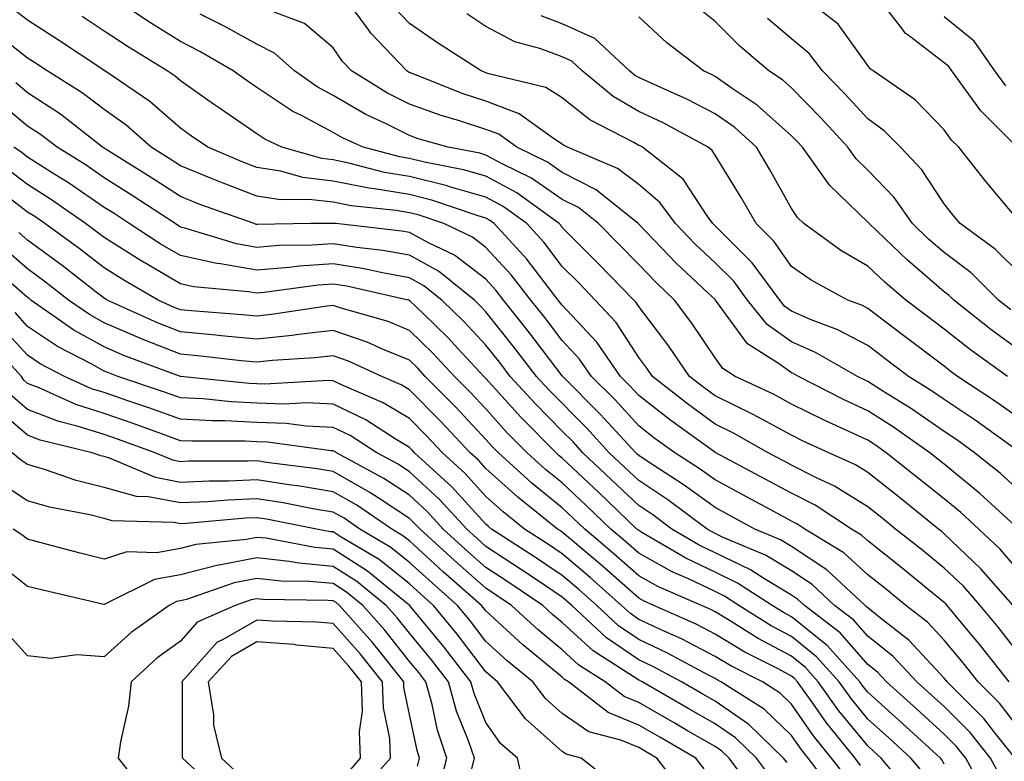
# Model space of a CAD drawing. Units: inches. Extents: x 1008083 to 1010723, y 7242458 to 7245098.
# Drawn here: x 1008447 to 1008576, y 7243472 to 7243569 of the extents above; entities that cross this region are included whole.
import ezdxf

# ---------------------------------------------------------------- set-up
doc = ezdxf.new("R2010")
doc.units = ezdxf.units.IN
doc.header["$MEASUREMENT"] = 0
doc.layers.add('Contour_10087242', color=7, linetype='Continuous', true_color=0x1d2828)

msp = doc.modelspace()

# ---------------------------------------------------------------- linework, layer by layer
at = {"layer": 'Contour_10087242'}
for points in [[(1008577.06, 7243491.92, 2975), (1008572.86, 7243496.73, 2975), (1008568.05, 7243501.31, 2975), (1008567.72, 7243501.59, 2975), (1008567.3, 7243501.92, 2975), (1008562.18, 7243506.05, 2975), (1008558.05, 7243509.33, 2975), (1008556.45, 7243510.32, 2975), (1008552.95, 7243511.92, 2975), (1008549.57, 7243513.44, 2975), (1008548.05, 7243514.21, 2975), (1008543.05, 7243516.92, 2975), (1008543.04, 7243516.93, 2975), (1008538.05, 7243519.39, 2975), (1008536.59, 7243520.46, 2975), (1008534.72, 7243521.92, 2975), (1008532.01, 7243525.88, 2975), (1008528.05, 7243531.09, 2975), (1008527.73, 7243531.6, 2975), (1008527.42, 7243531.92, 2975), (1008522.81, 7243536.68, 2975), (1008518.05, 7243541.42, 2975), (1008517.84, 7243541.71, 2975), (1008517.64, 7243541.92, 2975), (1008512.09, 7243545.96, 2975), (1008508.05, 7243548.15, 2975), (1008505.12, 7243548.99, 2975), (1008500.01, 7243549.96, 2975), (1008498.05, 7243550.45, 2975), (1008496.79, 7243550.66, 2975), (1008491.98, 7243551.92, 2975), (1008489.28, 7243553.15, 2975), (1008488.05, 7243553.87, 2975), (1008483.89, 7243556.08, 2975), (1008482.76, 7243556.63, 2975), (1008478.05, 7243559.77, 2975), (1008476.77, 7243560.64, 2975), (1008474.95, 7243561.92, 2975), (1008470.6, 7243564.47, 2975), (1008468.05, 7243565.78, 2975), (1008464.27, 7243568.14, 2975), (1008458.6, 7243571.92, 2975)], [(1008578.05, 7243506.8, 2972), (1008575.37, 7243509.24, 2972), (1008572.04, 7243511.92, 2972), (1008569.72, 7243513.59, 2972), (1008568.05, 7243514.71, 2972), (1008563.78, 7243517.65, 2972), (1008559.89, 7243520.08, 2972), (1008558.05, 7243521.26, 2972), (1008557.6, 7243521.47, 2972), (1008556.71, 7243521.92, 2972), (1008551.19, 7243525.06, 2972), (1008548.05, 7243526.43, 2972), (1008544.86, 7243528.73, 2972), (1008542.31, 7243531.92, 2972), (1008540.5, 7243534.37, 2972), (1008538.05, 7243536.81, 2972), (1008535.42, 7243539.29, 2972), (1008532.88, 7243541.92, 2972), (1008530.84, 7243544.71, 2972), (1008528.05, 7243547.04, 2972), (1008525.28, 7243549.15, 2972), (1008518.75, 7243551.92, 2972), (1008518.29, 7243552.16, 2972), (1008518.05, 7243552.35, 2972), (1008516.88, 7243553.09, 2972), (1008512.42, 7243556.3, 2972), (1008508.05, 7243557.97, 2972), (1008505.07, 7243558.94, 2972), (1008498.38, 7243561.59, 2972), (1008498.05, 7243561.71, 2972), (1008497.91, 7243561.78, 2972), (1008497.68, 7243561.92, 2972), (1008492.99, 7243566.86, 2972), (1008492.71, 7243567.26, 2972), (1008489.33, 7243571.92, 2972)], [(1008578.05, 7243542.02, 2965), (1008573.55, 7243547.42, 2965), (1008569.95, 7243551.92, 2965), (1008569, 7243552.87, 2965), (1008568.05, 7243554.23, 2965), (1008564.26, 7243558.13, 2965), (1008558.76, 7243561.92, 2965), (1008558.34, 7243562.21, 2965), (1008558.05, 7243562.62, 2965), (1008554.19, 7243568.06, 2965), (1008549.2, 7243571.92, 2965)], [(1008577.62, 7243551.92, 2964), (1008572.83, 7243556.7, 2964), (1008571.82, 7243558.15, 2964), (1008569.05, 7243561.92, 2964), (1008568.64, 7243562.51, 2964), (1008568.05, 7243562.98, 2964), (1008563.5, 7243566.47, 2964), (1008562.97, 7243566.84, 2964), (1008562.58, 7243567.39, 2964), (1008559.09, 7243571.92, 2964)], [(1008576.54, 7243481.92, 2977), (1008572.82, 7243486.69, 2977), (1008570.32, 7243489.65, 2977), (1008568.42, 7243491.92, 2977), (1008568.25, 7243492.12, 2977), (1008568.05, 7243492.31, 2977), (1008565.97, 7243494, 2977), (1008562.75, 7243496.62, 2977), (1008558.05, 7243500.38, 2977), (1008557.24, 7243501.11, 2977), (1008555.92, 7243501.92, 2977), (1008551.17, 7243505.05, 2977), (1008548.05, 7243506.64, 2977), (1008544.61, 7243508.48, 2977), (1008538.15, 7243511.92, 2977), (1008538.08, 7243511.95, 2977), (1008538.05, 7243511.97, 2977), (1008537.86, 7243512.11, 2977), (1008532.26, 7243516.13, 2977), (1008528.05, 7243519.41, 2977), (1008526.86, 7243520.73, 2977), (1008525.66, 7243521.92, 2977), (1008522.55, 7243526.42, 2977), (1008518.05, 7243531.23, 2977), (1008517.51, 7243531.92, 2977), (1008515.66, 7243534.31, 2977), (1008513.41, 7243537.28, 2977), (1008509.15, 7243541.92, 2977), (1008508.52, 7243542.39, 2977), (1008508.05, 7243542.63, 2977), (1008507.04, 7243542.93, 2977), (1008501.1, 7243544.97, 2977), (1008498.05, 7243545.72, 2977), (1008493.48, 7243546.49, 2977), (1008492.7, 7243546.57, 2977), (1008488.05, 7243547.5, 2977), (1008484.09, 7243547.96, 2977), (1008481.19, 7243548.78, 2977), (1008478.05, 7243549.27, 2977), (1008476.13, 7243550, 2977), (1008471.66, 7243551.92, 2977), (1008469.51, 7243553.38, 2977), (1008468.05, 7243554.41, 2977), (1008464.03, 7243557.9, 2977), (1008458.14, 7243561.92, 2977), (1008458.08, 7243561.95, 2977), (1008458.05, 7243561.98, 2977), (1008457.88, 7243562.09, 2977), (1008452.1, 7243565.97, 2977), (1008448.05, 7243568.56, 2977), (1008446.16, 7243570.03, 2977)], [(1008577.84, 7243501.92, 2973), (1008572.73, 7243506.6, 2973), (1008568.05, 7243510.42, 2973), (1008567.22, 7243511.09, 2973), (1008566.17, 7243511.92, 2973), (1008561.4, 7243515.27, 2973), (1008558.05, 7243517.4, 2973), (1008554.97, 7243518.84, 2973), (1008548.96, 7243521.92, 2973), (1008548.38, 7243522.25, 2973), (1008548.05, 7243522.4, 2973), (1008546.35, 7243523.62, 2973), (1008542.31, 7243526.18, 2973), (1008538.26, 7243531.71, 2973), (1008538.1, 7243531.92, 2973), (1008538.08, 7243531.95, 2973), (1008538.05, 7243531.97, 2973), (1008537.1, 7243532.87, 2973), (1008532.93, 7243536.8, 2973), (1008528.05, 7243541.86, 2973), (1008527.99, 7243541.92, 2973), (1008522.48, 7243546.35, 2973), (1008518.05, 7243548.64, 2973), (1008516.12, 7243549.99, 2973), (1008512.1, 7243551.92, 2973), (1008509.75, 7243553.62, 2973), (1008508.05, 7243554.27, 2973), (1008504.57, 7243555.4, 2973), (1008502.21, 7243556.08, 2973), (1008498.05, 7243557.58, 2973), (1008495.16, 7243559.03, 2973), (1008490.45, 7243561.92, 2973), (1008489.28, 7243563.15, 2973), (1008488.05, 7243564.94, 2973), (1008484.28, 7243568.15, 2973), (1008480.33, 7243569.64, 2973)], [(1008578.02, 7243511.92, 2971), (1008572.22, 7243516.09, 2971), (1008568.05, 7243518.88, 2971), (1008566.25, 7243520.12, 2971), (1008563.36, 7243521.92, 2971), (1008560.34, 7243524.21, 2971), (1008558.05, 7243525.95, 2971), (1008554.13, 7243528, 2971), (1008550.63, 7243529.34, 2971), (1008548.05, 7243530.46, 2971), (1008547.2, 7243531.07, 2971), (1008546.53, 7243531.92, 2971), (1008542.92, 7243536.79, 2971), (1008538.05, 7243541.65, 2971), (1008537.78, 7243541.92, 2971), (1008537.03, 7243542.94, 2971), (1008533.88, 7243547.75, 2971), (1008528.54, 7243551.92, 2971), (1008528.23, 7243552.1, 2971), (1008528.05, 7243552.17, 2971), (1008527.43, 7243552.54, 2971), (1008521.66, 7243555.53, 2971), (1008518.05, 7243558.41, 2971), (1008515.9, 7243559.77, 2971), (1008508.44, 7243561.53, 2971), (1008508.05, 7243561.69, 2971), (1008507.87, 7243561.74, 2971), (1008507.42, 7243561.92, 2971), (1008501.73, 7243565.6, 2971), (1008498.05, 7243568.12, 2971), (1008496.19, 7243570.06, 2971)], [(1008578.05, 7243516.32, 2970), (1008574.78, 7243518.65, 2970), (1008569.81, 7243521.92, 2970), (1008568.78, 7243522.65, 2970), (1008568.05, 7243523.24, 2970), (1008563.11, 7243526.98, 2970), (1008562.6, 7243527.37, 2970), (1008558.05, 7243530.83, 2970), (1008557.34, 7243531.21, 2970), (1008555.45, 7243531.92, 2970), (1008550.65, 7243534.52, 2970), (1008548.05, 7243536.33, 2970), (1008545.75, 7243539.62, 2970), (1008543.43, 7243541.92, 2970), (1008541.48, 7243545.35, 2970), (1008538.05, 7243550.9, 2970), (1008537.65, 7243551.52, 2970), (1008537.13, 7243551.92, 2970), (1008531.24, 7243555.11, 2970), (1008528.05, 7243556.62, 2970), (1008524.7, 7243558.57, 2970), (1008520.67, 7243561.92, 2970), (1008519.32, 7243563.19, 2970), (1008518.05, 7243563.76, 2970), (1008515.11, 7243564.86, 2970), (1008511.85, 7243565.72, 2970), (1008508.05, 7243567.75, 2970), (1008505.53, 7243569.4, 2970)], [(1008576.77, 7243530.64, 2967), (1008575.17, 7243531.92, 2967), (1008571.59, 7243535.46, 2967), (1008568.05, 7243538.14, 2967), (1008566.01, 7243539.88, 2967), (1008563.88, 7243541.92, 2967), (1008561.48, 7243545.35, 2967), (1008558.05, 7243548.94, 2967), (1008556.54, 7243550.41, 2967), (1008555.44, 7243551.92, 2967), (1008551.9, 7243555.77, 2967), (1008548.05, 7243559.69, 2967), (1008546.88, 7243560.75, 2967), (1008545.11, 7243561.92, 2967), (1008541.29, 7243565.16, 2967), (1008538.05, 7243568.39, 2967), (1008536.09, 7243569.96, 2967)], [(1008578.05, 7243485.3, 2976), (1008575.16, 7243489.03, 2976), (1008572.75, 7243491.92, 2976), (1008570.56, 7243494.43, 2976), (1008568.05, 7243496.81, 2976), (1008565.24, 7243499.11, 2976), (1008561.69, 7243501.92, 2976), (1008559.68, 7243503.55, 2976), (1008558.05, 7243504.84, 2976), (1008553.68, 7243507.55, 2976), (1008551.35, 7243508.62, 2976), (1008548.05, 7243510.3, 2976), (1008547, 7243510.87, 2976), (1008545, 7243511.92, 2976), (1008540.57, 7243514.44, 2976), (1008538.05, 7243515.68, 2976), (1008534.44, 7243518.31, 2976), (1008529.85, 7243521.92, 2976), (1008529.11, 7243522.98, 2976), (1008528.05, 7243524.38, 2976), (1008525.09, 7243528.96, 2976), (1008522.36, 7243531.92, 2976), (1008520.24, 7243534.11, 2976), (1008518.05, 7243536.29, 2976), (1008515.63, 7243539.5, 2976), (1008513.39, 7243541.92, 2976), (1008510.31, 7243544.18, 2976), (1008508.05, 7243545.4, 2976), (1008503.17, 7243546.8, 2976), (1008502.99, 7243546.86, 2976), (1008498.05, 7243548.08, 2976), (1008494.77, 7243548.64, 2976), (1008490.11, 7243549.86, 2976), (1008488.05, 7243550.27, 2976), (1008486.58, 7243550.45, 2976), (1008481.33, 7243551.92, 2976), (1008479.11, 7243552.98, 2976), (1008478.05, 7243553.69, 2976), (1008473.17, 7243557.04, 2976), (1008472.4, 7243557.57, 2976), (1008468.05, 7243560.61, 2976), (1008467.35, 7243561.22, 2976), (1008466.32, 7243561.92, 2976), (1008461.19, 7243565.06, 2976), (1008458.05, 7243567.13, 2976), (1008455.18, 7243569.05, 2976)], [(1008578.05, 7243496.18, 2974), (1008575.4, 7243499.27, 2974), (1008572.6, 7243501.92, 2974), (1008570.22, 7243504.09, 2974), (1008568.05, 7243505.87, 2974), (1008564.69, 7243508.56, 2974), (1008560.46, 7243511.92, 2974), (1008559.05, 7243512.92, 2974), (1008558.05, 7243513.55, 2974), (1008554.99, 7243514.98, 2974), (1008552.32, 7243516.19, 2974), (1008548.05, 7243518.3, 2974), (1008545.71, 7243519.58, 2974), (1008540.7, 7243521.92, 2974), (1008539.08, 7243522.95, 2974), (1008538.05, 7243524.35, 2974), (1008535.02, 7243528.89, 2974), (1008532.75, 7243531.92, 2974), (1008530.33, 7243534.2, 2974), (1008528.05, 7243536.56, 2974), (1008525.41, 7243539.28, 2974), (1008522.77, 7243541.92, 2974), (1008520.15, 7243544.02, 2974), (1008518.05, 7243545.1, 2974), (1008514.03, 7243547.9, 2974), (1008510.25, 7243549.72, 2974), (1008508.05, 7243550.91, 2974), (1008507.27, 7243551.14, 2974), (1008503.1, 7243551.92, 2974), (1008499.18, 7243553.05, 2974), (1008498.05, 7243553.46, 2974), (1008494.97, 7243555, 2974), (1008492.34, 7243556.21, 2974), (1008488.05, 7243558.7, 2974), (1008485.95, 7243559.82, 2974), (1008482.97, 7243561.92, 2974), (1008480.36, 7243564.23, 2974), (1008478.05, 7243565.41, 2974), (1008473.88, 7243567.75, 2974), (1008470.62, 7243569.35, 2974)], [(1008576.33, 7243521.92, 2969), (1008571.51, 7243525.38, 2969), (1008568.05, 7243528.1, 2969), (1008565.88, 7243529.75, 2969), (1008563.02, 7243531.92, 2969), (1008560.33, 7243534.2, 2969), (1008558.05, 7243536.36, 2969), (1008554.53, 7243538.4, 2969), (1008549.69, 7243541.92, 2969), (1008548.85, 7243542.72, 2969), (1008548.05, 7243543.92, 2969), (1008545.19, 7243549.06, 2969), (1008543.46, 7243551.92, 2969), (1008540.63, 7243554.5, 2969), (1008538.05, 7243556.3, 2969), (1008534.35, 7243558.22, 2969), (1008529.67, 7243560.3, 2969), (1008528.05, 7243561.06, 2969), (1008527.51, 7243561.38, 2969), (1008526.86, 7243561.92, 2969), (1008522.32, 7243566.19, 2969), (1008518.05, 7243568.1, 2969), (1008515.27, 7243569.14, 2969)], [(1008578.05, 7243525.22, 2968), (1008574.17, 7243528.04, 2968), (1008569.31, 7243531.92, 2968), (1008568.67, 7243532.55, 2968), (1008568.05, 7243533.01, 2968), (1008563.25, 7243537.12, 2968), (1008558.23, 7243541.92, 2968), (1008558.16, 7243542.03, 2968), (1008558.05, 7243542.13, 2968), (1008553.07, 7243546.94, 2968), (1008549.5, 7243551.92, 2968), (1008548.8, 7243552.67, 2968), (1008548.05, 7243553.43, 2968), (1008543.58, 7243557.45, 2968), (1008540.43, 7243559.54, 2968), (1008538.05, 7243561.21, 2968), (1008537.58, 7243561.45, 2968), (1008536.53, 7243561.92, 2968), (1008531.75, 7243565.62, 2968), (1008528.05, 7243569.01, 2968)], [(1008578.05, 7243535.32, 2966), (1008574.73, 7243538.6, 2966), (1008570.14, 7243541.92, 2966), (1008569.19, 7243543.06, 2966), (1008568.05, 7243544.5, 2966), (1008565.11, 7243548.98, 2966), (1008562.33, 7243551.92, 2966), (1008560.21, 7243554.08, 2966), (1008558.05, 7243555.67, 2966), (1008555.05, 7243558.92, 2966), (1008552.12, 7243561.92, 2966), (1008550.35, 7243564.22, 2966), (1008548.05, 7243566.11, 2966), (1008544.92, 7243568.8, 2966)], [(1008576.11, 7243559.98, 2963), (1008574.67, 7243561.92, 2963), (1008571.96, 7243565.83, 2963), (1008568.05, 7243569.02, 2963)], [(1008578.05, 7243475.53, 2978), (1008575.27, 7243479.14, 2978), (1008572.49, 7243481.92, 2978), (1008570.54, 7243484.41, 2978), (1008568.05, 7243487.38, 2978), (1008565.86, 7243489.73, 2978), (1008563.04, 7243491.92, 2978), (1008560.3, 7243494.17, 2978), (1008558.05, 7243495.95, 2978), (1008554.93, 7243498.8, 2978), (1008549.81, 7243501.92, 2978), (1008548.75, 7243502.62, 2978), (1008548.05, 7243502.97, 2978), (1008545.76, 7243504.21, 2978), (1008542.25, 7243506.12, 2978), (1008538.05, 7243508.36, 2978), (1008535.99, 7243509.86, 2978), (1008532.78, 7243511.92, 2978), (1008530.02, 7243513.89, 2978), (1008528.05, 7243515.44, 2978), (1008524.96, 7243518.83, 2978), (1008521.88, 7243521.92, 2978), (1008520.32, 7243524.19, 2978), (1008518.05, 7243526.61, 2978), (1008515.76, 7243529.63, 2978), (1008513.94, 7243531.92, 2978), (1008511.37, 7243535.24, 2978), (1008508.05, 7243538.82, 2978), (1008506.3, 7243540.17, 2978), (1008502.56, 7243541.92, 2978), (1008499.2, 7243543.07, 2978), (1008498.05, 7243543.36, 2978), (1008496.32, 7243543.65, 2978), (1008490.39, 7243544.26, 2978), (1008488.05, 7243544.73, 2978), (1008484.88, 7243545.09, 2978), (1008481.17, 7243545.05, 2978), (1008478.05, 7243545.53, 2978), (1008473.42, 7243547.29, 2978), (1008472.13, 7243547.84, 2978), (1008468.05, 7243549.51, 2978), (1008466.59, 7243550.46, 2978), (1008464.23, 7243551.92, 2978), (1008460.94, 7243554.81, 2978), (1008458.05, 7243556.87, 2978), (1008455.19, 7243559.06, 2978), (1008450.62, 7243561.92, 2978), (1008449.09, 7243562.96, 2978), (1008448.05, 7243563.61, 2978), (1008443.37, 7243567.24, 2978)], [(1008577.33, 7243471.92, 2979), (1008574.54, 7243475.43, 2979), (1008573.25, 7243477.12, 2979), (1008568.44, 7243481.92, 2979), (1008568.26, 7243482.13, 2979), (1008568.05, 7243482.4, 2979), (1008563.47, 7243487.34, 2979), (1008559.72, 7243490.25, 2979), (1008558.05, 7243491.59, 2979), (1008557.89, 7243491.76, 2979), (1008557.7, 7243491.92, 2979), (1008552.7, 7243496.57, 2979), (1008548.05, 7243499.65, 2979), (1008546.63, 7243500.5, 2979), (1008543.27, 7243501.92, 2979), (1008539.89, 7243503.76, 2979), (1008538.05, 7243504.73, 2979), (1008533.89, 7243507.76, 2979), (1008529.15, 7243510.82, 2979), (1008528.05, 7243511.55, 2979), (1008527.85, 7243511.72, 2979), (1008527.66, 7243511.92, 2979), (1008523.55, 7243516.42, 2979), (1008523.07, 7243516.94, 2979), (1008518.11, 7243521.92, 2979), (1008518.08, 7243521.95, 2979), (1008518.05, 7243521.99, 2979), (1008513.76, 7243527.63, 2979), (1008510.36, 7243531.92, 2979), (1008509.36, 7243533.23, 2979), (1008508.05, 7243534.63, 2979), (1008503.94, 7243537.81, 2979), (1008500.61, 7243539.36, 2979), (1008498.05, 7243540.76, 2979), (1008497.06, 7243540.93, 2979), (1008488.38, 7243541.92, 2979), (1008488.08, 7243541.95, 2979), (1008488.05, 7243541.96, 2979), (1008488.01, 7243541.96, 2979), (1008485.14, 7243541.92, 2979), (1008478.14, 7243541.83, 2979), (1008478.05, 7243541.82, 2979), (1008477.96, 7243541.83, 2979), (1008477.69, 7243541.92, 2979), (1008470.58, 7243544.45, 2979), (1008468.05, 7243545.47, 2979), (1008464.15, 7243548.02, 2979), (1008458.35, 7243551.62, 2979), (1008458.05, 7243551.8, 2979), (1008457.98, 7243551.85, 2979), (1008457.87, 7243551.92, 2979), (1008452.37, 7243556.24, 2979), (1008448.05, 7243559.06, 2979), (1008446.49, 7243560.36, 2979)], [(1008575.49, 7243469.36, 2980), (1008574.1, 7243471.92, 2980), (1008571.43, 7243475.3, 2980), (1008568.05, 7243478.68, 2980), (1008566.35, 7243480.22, 2980), (1008564.46, 7243481.92, 2980), (1008561.36, 7243485.23, 2980), (1008558.05, 7243487.89, 2980), (1008556.17, 7243490.05, 2980), (1008553.71, 7243491.92, 2980), (1008550.78, 7243494.65, 2980), (1008548.05, 7243496.46, 2980), (1008544.64, 7243498.51, 2980), (1008539.13, 7243500.84, 2980), (1008538.05, 7243501.35, 2980), (1008537.67, 7243501.54, 2980), (1008537.02, 7243501.92, 2980), (1008531.87, 7243505.74, 2980), (1008528.05, 7243508.27, 2980), (1008526.18, 7243510.05, 2980), (1008524.2, 7243511.92, 2980), (1008521.27, 7243515.14, 2980), (1008516.27, 7243520.14, 2980), (1008514.67, 7243521.92, 2980), (1008511.81, 7243525.68, 2980), (1008508.05, 7243530.38, 2980), (1008507.31, 7243531.18, 2980), (1008506.55, 7243531.92, 2980), (1008501.85, 7243535.72, 2980), (1008498.05, 7243537.8, 2980), (1008494.55, 7243538.42, 2980), (1008491.17, 7243538.8, 2980), (1008488.05, 7243539.3, 2980), (1008485.24, 7243539.11, 2980), (1008480.92, 7243539.05, 2980), (1008478.05, 7243538.82, 2980), (1008475.41, 7243539.28, 2980), (1008468.62, 7243541.35, 2980), (1008468.05, 7243541.48, 2980), (1008467.78, 7243541.65, 2980), (1008467.35, 7243541.92, 2980), (1008461.74, 7243545.61, 2980), (1008458.05, 7243547.93, 2980), (1008455.69, 7243549.56, 2980), (1008451.9, 7243551.92, 2980), (1008449.74, 7243553.61, 2980), (1008448.05, 7243554.71, 2980), (1008444.11, 7243557.98, 2980)], [(1008573.4, 7243467.27, 2981), (1008570.88, 7243471.92, 2981), (1008569.63, 7243473.5, 2981), (1008568.05, 7243475.08, 2981), (1008564.48, 7243478.35, 2981), (1008560.48, 7243481.92, 2981), (1008559.31, 7243483.18, 2981), (1008558.05, 7243484.19, 2981), (1008554.45, 7243488.32, 2981), (1008549.74, 7243491.92, 2981), (1008548.86, 7243492.73, 2981), (1008548.05, 7243493.28, 2981), (1008544.64, 7243495.33, 2981), (1008542.71, 7243496.58, 2981), (1008538.05, 7243498.81, 2981), (1008535.95, 7243499.82, 2981), (1008532.39, 7243501.92, 2981), (1008529.9, 7243503.77, 2981), (1008528.05, 7243504.99, 2981), (1008524.51, 7243508.38, 2981), (1008520.76, 7243511.92, 2981), (1008519.47, 7243513.34, 2981), (1008518.05, 7243514.75, 2981), (1008514.48, 7243518.35, 2981), (1008511.24, 7243521.92, 2981), (1008509.86, 7243523.73, 2981), (1008508.05, 7243525.99, 2981), (1008505.21, 7243529.08, 2981), (1008502.27, 7243531.92, 2981), (1008499.93, 7243533.8, 2981), (1008498.05, 7243534.84, 2981), (1008494.5, 7243535.47, 2981), (1008492.13, 7243536, 2981), (1008488.05, 7243536.66, 2981), (1008483.63, 7243536.34, 2981), (1008482.29, 7243536.16, 2981), (1008478.05, 7243535.82, 2981), (1008473.31, 7243536.66, 2981), (1008472.83, 7243536.7, 2981), (1008468.05, 7243537.75, 2981), (1008465.42, 7243539.29, 2981), (1008461.34, 7243541.92, 2981), (1008459.36, 7243543.23, 2981), (1008458.05, 7243544.05, 2981), (1008453.38, 7243547.25, 2981), (1008451.59, 7243548.38, 2981), (1008448.05, 7243550.63, 2981), (1008447.32, 7243551.19, 2981), (1008446.26, 7243551.92, 2981)], [(1008568.05, 7243471.15, 2982), (1008567.8, 7243471.67, 2982), (1008567.58, 7243471.92, 2982), (1008562.6, 7243476.47, 2982), (1008558.05, 7243480.55, 2982), (1008557.43, 7243481.3, 2982), (1008557, 7243481.92, 2982), (1008552.78, 7243486.65, 2982), (1008548.05, 7243490.44, 2982), (1008547.08, 7243490.95, 2982), (1008545.54, 7243491.92, 2982), (1008540.99, 7243494.86, 2982), (1008538.05, 7243496.28, 2982), (1008534.23, 7243498.1, 2982), (1008528.48, 7243501.49, 2982), (1008528.05, 7243501.72, 2982), (1008527.95, 7243501.82, 2982), (1008527.83, 7243501.92, 2982), (1008522.83, 7243506.7, 2982), (1008518.05, 7243511.22, 2982), (1008517.66, 7243511.53, 2982), (1008517.23, 7243511.92, 2982), (1008512.66, 7243516.53, 2982), (1008508.05, 7243521.64, 2982), (1008507.91, 7243521.78, 2982), (1008507.78, 7243521.92, 2982), (1008504.38, 7243525.59, 2982), (1008503.1, 7243526.97, 2982), (1008499.88, 7243530.09, 2982), (1008498.05, 7243531.86, 2982), (1008498.01, 7243531.88, 2982), (1008497.86, 7243531.92, 2982), (1008489.85, 7243533.72, 2982), (1008488.05, 7243534.01, 2982), (1008486.1, 7243533.87, 2982), (1008479.03, 7243532.9, 2982), (1008478.05, 7243532.82, 2982), (1008476.96, 7243533.01, 2982), (1008469.77, 7243533.64, 2982), (1008468.05, 7243534.02, 2982), (1008463.08, 7243536.95, 2982), (1008462.91, 7243537.06, 2982), (1008458.05, 7243540.12, 2982), (1008457.03, 7243540.9, 2982), (1008455.64, 7243541.92, 2982), (1008451.17, 7243545.05, 2982), (1008448.05, 7243547.04, 2982), (1008445.27, 7243549.14, 2982)], [(1008565.68, 7243469.55, 2983), (1008563.69, 7243471.92, 2983), (1008560.75, 7243474.62, 2983), (1008558.05, 7243477.04, 2983), (1008555.85, 7243479.72, 2983), (1008554.28, 7243481.92, 2983), (1008551.34, 7243485.21, 2983), (1008548.05, 7243487.85, 2983), (1008545.39, 7243489.26, 2983), (1008541.17, 7243491.92, 2983), (1008539.28, 7243493.15, 2983), (1008538.05, 7243493.74, 2983), (1008534.57, 7243495.4, 2983), (1008532.45, 7243496.32, 2983), (1008528.05, 7243498.78, 2983), (1008526.38, 7243500.25, 2983), (1008524.41, 7243501.92, 2983), (1008521.16, 7243505.03, 2983), (1008518.05, 7243507.96, 2983), (1008515.86, 7243509.73, 2983), (1008513.47, 7243511.92, 2983), (1008510.76, 7243514.63, 2983), (1008508.05, 7243517.65, 2983), (1008505.99, 7243519.86, 2983), (1008503.95, 7243521.92, 2983), (1008501.11, 7243524.98, 2983), (1008498.05, 7243527.95, 2983), (1008495.23, 7243529.1, 2983), (1008489.11, 7243530.86, 2983), (1008488.05, 7243531.22, 2983), (1008487.26, 7243531.13, 2983), (1008479.96, 7243530.01, 2983), (1008478.05, 7243529.8, 2983), (1008476.13, 7243530, 2983), (1008469.46, 7243530.51, 2983), (1008468.05, 7243530.64, 2983), (1008467.13, 7243531, 2983), (1008465.12, 7243531.92, 2983), (1008460.64, 7243534.51, 2983), (1008458.05, 7243536.14, 2983), (1008454.8, 7243538.67, 2983), (1008450.31, 7243541.92, 2983), (1008448.98, 7243542.85, 2983), (1008448.05, 7243543.44, 2983), (1008443.22, 7243547.09, 2983)], [(1008563.56, 7243467.43, 2984), (1008559.82, 7243471.92, 2984), (1008558.89, 7243472.76, 2984), (1008558.05, 7243473.52, 2984), (1008554.27, 7243478.14, 2984), (1008551.57, 7243481.92, 2984), (1008549.91, 7243483.78, 2984), (1008548.05, 7243485.27, 2984), (1008543.71, 7243487.58, 2984), (1008540.15, 7243489.82, 2984), (1008538.05, 7243491.09, 2984), (1008537.5, 7243491.37, 2984), (1008536.27, 7243491.92, 2984), (1008530.55, 7243494.42, 2984), (1008528.05, 7243495.82, 2984), (1008524.81, 7243498.68, 2984), (1008520.99, 7243501.92, 2984), (1008519.49, 7243503.36, 2984), (1008518.05, 7243504.71, 2984), (1008514.07, 7243507.94, 2984), (1008509.7, 7243511.92, 2984), (1008508.88, 7243512.75, 2984), (1008508.05, 7243513.67, 2984), (1008504.06, 7243517.93, 2984), (1008500.11, 7243521.92, 2984), (1008499.12, 7243522.99, 2984), (1008498.05, 7243524.03, 2984), (1008494.5, 7243525.47, 2984), (1008492.51, 7243526.38, 2984), (1008488.05, 7243527.92, 2984), (1008483.53, 7243527.4, 2984), (1008482.7, 7243527.27, 2984), (1008478.05, 7243526.78, 2984), (1008473.37, 7243527.24, 2984), (1008472.67, 7243527.3, 2984), (1008468.05, 7243527.74, 2984), (1008465.05, 7243528.92, 2984), (1008458.44, 7243531.92, 2984), (1008458.05, 7243532.15, 2984), (1008457.01, 7243532.96, 2984), (1008452.57, 7243536.44, 2984), (1008448.05, 7243539.75, 2984), (1008446.9, 7243540.77, 2984)], [(1008557.11, 7243470.98, 2985), (1008556.38, 7243471.92, 2985), (1008552.66, 7243476.53, 2985), (1008550.86, 7243479.11, 2985), (1008548.85, 7243481.92, 2985), (1008548.47, 7243482.34, 2985), (1008548.05, 7243482.68, 2985), (1008546.41, 7243483.56, 2985), (1008541.95, 7243485.82, 2985), (1008538.05, 7243488.17, 2985), (1008535.58, 7243489.45, 2985), (1008530.03, 7243491.92, 2985), (1008528.66, 7243492.53, 2985), (1008528.05, 7243492.86, 2985), (1008523.25, 7243497.12, 2985), (1008520.74, 7243499.23, 2985), (1008518.05, 7243501.52, 2985), (1008517.81, 7243501.68, 2985), (1008517.43, 7243501.92, 2985), (1008512.21, 7243506.08, 2985), (1008508.05, 7243509.87, 2985), (1008507.07, 7243510.94, 2985), (1008506, 7243511.92, 2985), (1008502.15, 7243516.02, 2985), (1008498.05, 7243520.17, 2985), (1008496.96, 7243520.83, 2985), (1008494.43, 7243521.92, 2985), (1008490.05, 7243523.92, 2985), (1008488.05, 7243524.62, 2985), (1008485.64, 7243524.33, 2985), (1008480.11, 7243523.98, 2985), (1008478.05, 7243523.77, 2985), (1008476.01, 7243523.96, 2985), (1008470.71, 7243524.58, 2985), (1008468.05, 7243524.83, 2985), (1008463.25, 7243526.72, 2985), (1008462.96, 7243526.83, 2985), (1008458.05, 7243528.94, 2985), (1008456.14, 7243530.01, 2985), (1008453.41, 7243531.92, 2985), (1008450.4, 7243534.27, 2985), (1008448.05, 7243536, 2985), (1008444.89, 7243538.76, 2985)], [(1008555.38, 7243469.25, 2986), (1008553.31, 7243471.92, 2986), (1008550.96, 7243474.83, 2986), (1008548.05, 7243479.01, 2986), (1008546.57, 7243480.44, 2986), (1008544.24, 7243481.92, 2986), (1008540.13, 7243484, 2986), (1008538.05, 7243485.25, 2986), (1008533.66, 7243487.53, 2986), (1008531.47, 7243488.5, 2986), (1008528.05, 7243490.1, 2986), (1008526.98, 7243490.85, 2986), (1008525.81, 7243491.92, 2986), (1008521.7, 7243495.57, 2986), (1008518.05, 7243498.68, 2986), (1008516.12, 7243499.99, 2986), (1008513.12, 7243501.92, 2986), (1008510.3, 7243504.17, 2986), (1008508.05, 7243506.21, 2986), (1008505.34, 7243509.21, 2986), (1008502.36, 7243511.92, 2986), (1008500.28, 7243514.15, 2986), (1008498.05, 7243516.39, 2986), (1008494.59, 7243518.46, 2986), (1008489.15, 7243520.82, 2986), (1008488.05, 7243521.35, 2986), (1008487.5, 7243521.37, 2986), (1008479.08, 7243520.89, 2986), (1008478.05, 7243520.93, 2986), (1008477.11, 7243520.98, 2986), (1008468.07, 7243521.92, 2986), (1008468.05, 7243521.92, 2986), (1008460.75, 7243524.62, 2986), (1008458.05, 7243525.78, 2986), (1008454.11, 7243527.98, 2986), (1008448.48, 7243531.92, 2986), (1008448.24, 7243532.11, 2986), (1008448.05, 7243532.24, 2986), (1008445.54, 7243534.43, 2986)], [(1008553.66, 7243467.53, 2987), (1008550.25, 7243471.92, 2987), (1008549.26, 7243473.13, 2987), (1008548.05, 7243474.88, 2987), (1008544.46, 7243478.33, 2987), (1008538.82, 7243481.92, 2987), (1008538.31, 7243482.18, 2987), (1008538.05, 7243482.34, 2987), (1008537.19, 7243482.78, 2987), (1008531.81, 7243485.68, 2987), (1008528.05, 7243487.46, 2987), (1008525.39, 7243489.26, 2987), (1008522.55, 7243491.92, 2987), (1008520.17, 7243494.04, 2987), (1008518.05, 7243495.84, 2987), (1008514.42, 7243498.29, 2987), (1008508.8, 7243501.92, 2987), (1008508.38, 7243502.25, 2987), (1008508.05, 7243502.55, 2987), (1008503.59, 7243507.46, 2987), (1008498.71, 7243511.92, 2987), (1008498.39, 7243512.26, 2987), (1008498.05, 7243512.61, 2987), (1008496.32, 7243513.65, 2987), (1008492.34, 7243516.21, 2987), (1008488.05, 7243518.3, 2987), (1008484.57, 7243518.44, 2987), (1008481.69, 7243518.28, 2987), (1008478.05, 7243518.41, 2987), (1008474.7, 7243518.57, 2987), (1008471.01, 7243518.96, 2987), (1008468.05, 7243519.12, 2987), (1008465.98, 7243519.85, 2987), (1008459.86, 7243521.92, 2987), (1008458.54, 7243522.41, 2987), (1008458.05, 7243522.61, 2987), (1008456.47, 7243523.5, 2987), (1008451.97, 7243525.84, 2987), (1008448.05, 7243528.46, 2987), (1008446.4, 7243530.27, 2987)], [(1008547.47, 7243471.34, 2988), (1008547.03, 7243471.92, 2988), (1008542.46, 7243476.33, 2988), (1008538.05, 7243479.37, 2988), (1008536.44, 7243480.31, 2988), (1008533.64, 7243481.92, 2988), (1008530.01, 7243483.88, 2988), (1008528.05, 7243484.8, 2988), (1008523.82, 7243487.69, 2988), (1008519.28, 7243491.92, 2988), (1008518.63, 7243492.5, 2988), (1008518.05, 7243492.99, 2988), (1008514.75, 7243495.22, 2988), (1008512.73, 7243496.6, 2988), (1008508.05, 7243499.65, 2988), (1008506.85, 7243500.72, 2988), (1008505.53, 7243501.92, 2988), (1008501.95, 7243505.82, 2988), (1008498.05, 7243509.42, 2988), (1008496.54, 7243510.41, 2988), (1008493.75, 7243511.92, 2988), (1008490.29, 7243514.16, 2988), (1008488.05, 7243515.24, 2988), (1008484.58, 7243515.39, 2988), (1008481.88, 7243515.75, 2988), (1008478.05, 7243515.88, 2988), (1008473.88, 7243516.09, 2988), (1008472.22, 7243516.09, 2988), (1008468.05, 7243516.31, 2988), (1008463.91, 7243517.78, 2988), (1008461.31, 7243518.66, 2988), (1008458.05, 7243519.79, 2988), (1008456.43, 7243520.3, 2988), (1008452.88, 7243521.92, 2988), (1008449.7, 7243523.57, 2988), (1008448.05, 7243524.68, 2988), (1008444.6, 7243528.47, 2988)], [(1008545.44, 7243469.31, 2989), (1008543.46, 7243471.92, 2989), (1008540.71, 7243474.58, 2989), (1008538.05, 7243476.4, 2989), (1008534.55, 7243478.42, 2989), (1008528.49, 7243481.92, 2989), (1008528.21, 7243482.08, 2989), (1008528.05, 7243482.14, 2989), (1008527.34, 7243482.63, 2989), (1008522.09, 7243485.96, 2989), (1008518.05, 7243489.68, 2989), (1008516.83, 7243490.7, 2989), (1008515.49, 7243491.92, 2989), (1008511.07, 7243494.94, 2989), (1008508.05, 7243496.91, 2989), (1008505.39, 7243499.26, 2989), (1008502.47, 7243501.92, 2989), (1008500.35, 7243504.22, 2989), (1008498.05, 7243506.35, 2989), (1008494.69, 7243508.56, 2989), (1008488.5, 7243511.92, 2989), (1008488.23, 7243512.1, 2989), (1008488.05, 7243512.18, 2989), (1008487.78, 7243512.19, 2989), (1008479.44, 7243513.31, 2989), (1008478.05, 7243513.36, 2989), (1008476.54, 7243513.43, 2989), (1008469.55, 7243513.42, 2989), (1008468.05, 7243513.5, 2989), (1008465.59, 7243514.38, 2989), (1008461.86, 7243515.73, 2989), (1008458.05, 7243517.05, 2989), (1008454.35, 7243518.22, 2989), (1008449.56, 7243520.41, 2989), (1008448.05, 7243521, 2989), (1008447.55, 7243521.42, 2989), (1008447.25, 7243521.92, 2989), (1008442.84, 7243526.71, 2989)], [(1008543.4, 7243467.27, 2990), (1008539.88, 7243471.92, 2990), (1008538.95, 7243472.82, 2990), (1008538.05, 7243473.43, 2990), (1008534.45, 7243475.52, 2990), (1008532.68, 7243476.55, 2990), (1008528.05, 7243479.21, 2990), (1008526.14, 7243480.01, 2990), (1008523.67, 7243481.92, 2990), (1008520.23, 7243484.1, 2990), (1008518.05, 7243486.11, 2990), (1008514.87, 7243488.74, 2990), (1008511.4, 7243491.92, 2990), (1008509.41, 7243493.28, 2990), (1008508.05, 7243494.17, 2990), (1008503.94, 7243497.81, 2990), (1008499.42, 7243501.92, 2990), (1008498.76, 7243502.63, 2990), (1008498.05, 7243503.3, 2990), (1008494.06, 7243505.91, 2990), (1008492.85, 7243506.72, 2990), (1008488.05, 7243509.48, 2990), (1008485.96, 7243509.83, 2990), (1008479.31, 7243510.66, 2990), (1008478.05, 7243510.86, 2990), (1008476.94, 7243510.81, 2990), (1008469.17, 7243510.8, 2990), (1008468.05, 7243510.75, 2990), (1008467.06, 7243510.93, 2990), (1008464.73, 7243511.92, 2990), (1008459.83, 7243513.7, 2990), (1008458.05, 7243514.31, 2990), (1008454.55, 7243515.42, 2990), (1008452.13, 7243516, 2990), (1008448.05, 7243517.6, 2990), (1008445.71, 7243519.58, 2990)], [(1008536.64, 7243470.51, 2991), (1008535.55, 7243471.92, 2991), (1008530.8, 7243474.67, 2991), (1008528.05, 7243476.26, 2991), (1008524.05, 7243477.92, 2991), (1008518.86, 7243481.92, 2991), (1008518.36, 7243482.23, 2991), (1008518.05, 7243482.53, 2991), (1008514.6, 7243485.37, 2991), (1008512.89, 7243486.76, 2991), (1008508.05, 7243491.2, 2991), (1008507.74, 7243491.61, 2991), (1008507.47, 7243491.92, 2991), (1008502.47, 7243496.34, 2991), (1008498.05, 7243500.37, 2991), (1008497.18, 7243501.05, 2991), (1008495.74, 7243501.92, 2991), (1008491.17, 7243505.04, 2991), (1008488.05, 7243506.81, 2991), (1008483.67, 7243507.54, 2991), (1008482.25, 7243507.72, 2991), (1008478.05, 7243508.37, 2991), (1008474.34, 7243508.21, 2991), (1008471.76, 7243508.21, 2991), (1008468.05, 7243508.04, 2991), (1008464.79, 7243508.66, 2991), (1008458.75, 7243511.22, 2991), (1008458.05, 7243511.41, 2991), (1008457.65, 7243511.52, 2991), (1008456.49, 7243511.92, 2991), (1008449.69, 7243513.56, 2991), (1008448.05, 7243514.21, 2991), (1008443.87, 7243517.74, 2991)], [(1008533.76, 7243467.63, 2992), (1008530.43, 7243471.92, 2992), (1008528.93, 7243472.8, 2992), (1008528.05, 7243473.3, 2992), (1008525.7, 7243474.27, 2992), (1008521.51, 7243475.38, 2992), (1008518.05, 7243477.78, 2992), (1008515.86, 7243479.73, 2992), (1008514.21, 7243481.92, 2992), (1008510.81, 7243484.68, 2992), (1008508.05, 7243487.21, 2992), (1008506.01, 7243489.88, 2992), (1008504.34, 7243491.92, 2992), (1008501.01, 7243494.88, 2992), (1008498.05, 7243497.56, 2992), (1008495.62, 7243499.49, 2992), (1008491.54, 7243501.92, 2992), (1008489.47, 7243503.34, 2992), (1008488.05, 7243504.14, 2992), (1008485.38, 7243504.59, 2992), (1008481.49, 7243505.36, 2992), (1008478.05, 7243505.88, 2992), (1008474.24, 7243505.73, 2992), (1008471.62, 7243505.49, 2992), (1008468.05, 7243505.34, 2992), (1008463.84, 7243506.13, 2992), (1008462.3, 7243506.17, 2992), (1008458.05, 7243507.36, 2992), (1008454.41, 7243508.28, 2992), (1008450.24, 7243509.73, 2992), (1008448.05, 7243510.38, 2992), (1008447.11, 7243510.98, 2992), (1008446.01, 7243511.92, 2992)], [(1008524.71, 7243468.58, 2993), (1008520.53, 7243471.92, 2993), (1008518.57, 7243472.44, 2993), (1008518.05, 7243472.8, 2993), (1008513.22, 7243477.09, 2993), (1008509.58, 7243481.92, 2993), (1008508.73, 7243482.6, 2993), (1008508.05, 7243483.24, 2993), (1008504.29, 7243488.16, 2993), (1008501.2, 7243491.92, 2993), (1008499.53, 7243493.4, 2993), (1008498.05, 7243494.75, 2993), (1008494.06, 7243497.93, 2993), (1008489.09, 7243500.88, 2993), (1008488.05, 7243501.54, 2993), (1008487.71, 7243501.58, 2993), (1008485.85, 7243501.92, 2993), (1008479.33, 7243503.2, 2993), (1008478.05, 7243503.4, 2993), (1008476.62, 7243503.35, 2993), (1008468.79, 7243502.66, 2993), (1008468.05, 7243502.63, 2993), (1008467.18, 7243502.79, 2993), (1008459.13, 7243503, 2993), (1008458.05, 7243503.31, 2993), (1008456.2, 7243503.77, 2993), (1008450.92, 7243504.79, 2993), (1008448.05, 7243505.64, 2993), (1008444.24, 7243508.11, 2993)], [(1008513.28, 7243467.15, 2994), (1008512.18, 7243471.92, 2994), (1008509.96, 7243473.83, 2994), (1008508.05, 7243476.57, 2994), (1008506.51, 7243480.38, 2994), (1008506.08, 7243481.92, 2994), (1008502.58, 7243486.45, 2994), (1008498.18, 7243491.79, 2994), (1008498.07, 7243491.92, 2994), (1008498.05, 7243491.94, 2994), (1008497.95, 7243492.02, 2994), (1008492.55, 7243496.42, 2994), (1008488.05, 7243499.29, 2994), (1008485.64, 7243499.51, 2994), (1008479.26, 7243500.71, 2994), (1008478.05, 7243500.84, 2994), (1008476.7, 7243500.57, 2994), (1008470.07, 7243499.9, 2994), (1008468.05, 7243499.38, 2994), (1008464.94, 7243498.81, 2994), (1008461.02, 7243498.95, 2994), (1008458.05, 7243498, 2994), (1008454.91, 7243498.78, 2994), (1008449.83, 7243500.14, 2994), (1008448.05, 7243500.59, 2994), (1008447.31, 7243501.18, 2994), (1008446.17, 7243501.92, 2994)], [(1008506.01, 7243469.88, 2995), (1008506.55, 7243471.92, 2995), (1008505.76, 7243474.21, 2995), (1008504.2, 7243478.07, 2995), (1008503.14, 7243481.92, 2995), (1008500.92, 7243484.79, 2995), (1008498.05, 7243488.27, 2995), (1008496.44, 7243490.31, 2995), (1008495.01, 7243491.92, 2995), (1008491.17, 7243495.05, 2995), (1008488.05, 7243497.04, 2995), (1008483.58, 7243497.45, 2995), (1008482.28, 7243497.69, 2995), (1008478.05, 7243498.16, 2995), (1008473.35, 7243497.22, 2995), (1008472.81, 7243497.16, 2995), (1008468.05, 7243495.94, 2995), (1008464.65, 7243495.32, 2995), (1008458.25, 7243492.12, 2995), (1008458.05, 7243492.05, 2995), (1008457.87, 7243492.1, 2995), (1008450.03, 7243493.9, 2995), (1008448.05, 7243494.41, 2995), (1008443.86, 7243497.73, 2995)], [(1008501.95, 7243468.02, 2996), (1008502.95, 7243471.92, 2996), (1008501.71, 7243475.58, 2996), (1008501.01, 7243478.96, 2996), (1008500.19, 7243481.92, 2996), (1008499.26, 7243483.13, 2996), (1008498.05, 7243484.59, 2996), (1008494.82, 7243488.69, 2996), (1008491.95, 7243491.92, 2996), (1008489.8, 7243493.67, 2996), (1008488.05, 7243494.79, 2996), (1008484.9, 7243495.07, 2996), (1008481.25, 7243495.12, 2996), (1008478.05, 7243495.47, 2996), (1008475.08, 7243494.89, 2996), (1008468.84, 7243492.71, 2996), (1008468.05, 7243492.51, 2996), (1008467.55, 7243492.42, 2996), (1008466.56, 7243491.92, 2996), (1008461.59, 7243488.38, 2996), (1008458.05, 7243485.2, 2996), (1008454.51, 7243485.46, 2996), (1008451.1, 7243484.97, 2996), (1008448.05, 7243485.33, 2996), (1008444.92, 7243488.79, 2996)], [(1008499.09, 7243470.88, 2997), (1008499.37, 7243471.92, 2997), (1008499.04, 7243472.91, 2997), (1008498.05, 7243477.64, 2997), (1008497.32, 7243481.19, 2997), (1008497.29, 7243481.92, 2997), (1008494.27, 7243485.7, 2997), (1008493.2, 7243487.07, 2997), (1008488.89, 7243491.92, 2997), (1008488.43, 7243492.3, 2997), (1008488.05, 7243492.54, 2997), (1008487.38, 7243492.59, 2997), (1008478.84, 7243492.71, 2997), (1008478.05, 7243492.8, 2997), (1008477.32, 7243492.65, 2997), (1008475.22, 7243491.92, 2997), (1008470.23, 7243489.74, 2997), (1008468.05, 7243487.26, 2997), (1008464.97, 7243485, 2997), (1008461.59, 7243481.92, 2997), (1008461.26, 7243478.71, 2997), (1008460.19, 7243474.06, 2997), (1008459.92, 7243471.92, 2997), (1008463.49, 7243467.36, 2997)]]:
    msp.add_polyline3d(points, dxfattribs=at)
for points in [[(1008488.05, 7243465.67, 2998), (1008492.03, 7243467.94, 2998), (1008495.57, 7243471.92, 2998), (1008495.46, 7243474.51, 2998), (1008494.63, 7243478.5, 2998), (1008494.53, 7243481.92, 2998), (1008491.65, 7243485.52, 2998), (1008488.05, 7243489.56, 2998), (1008485.88, 7243489.75, 2998), (1008480.12, 7243489.85, 2998), (1008478.05, 7243490.01, 2998), (1008473.55, 7243487.42, 2998), (1008472.85, 7243487.12, 2998), (1008470.08, 7243483.95, 2998), (1008468.23, 7243481.92, 2998), (1008468.26, 7243481.71, 2998), (1008468.27, 7243472.14, 2998), (1008468.33, 7243471.92, 2998), (1008473.38, 7243467.25, 2998), (1008478.05, 7243465.81, 2998), (1008481.9, 7243465.77, 2998), (1008484.25, 7243465.72, 2998)], [(1008488.05, 7243468.93, 2999), (1008489.95, 7243470.02, 2999), (1008491.64, 7243471.92, 2999), (1008491.51, 7243475.38, 2999), (1008491.89, 7243478.08, 2999), (1008491.78, 7243481.92, 2999), (1008490.12, 7243483.99, 2999), (1008488.05, 7243486.3, 2999), (1008483.23, 7243486.74, 2999), (1008482.92, 7243486.79, 2999), (1008478.05, 7243487.17, 2999), (1008474.72, 7243485.25, 2999), (1008471.67, 7243481.92, 2999), (1008472.38, 7243477.59, 2999), (1008472.38, 7243476.25, 2999), (1008473.42, 7243471.92, 2999), (1008475.83, 7243469.7, 2999), (1008478.05, 7243469.01, 2999), (1008480.99, 7243468.98, 2999), (1008485.1, 7243468.97, 2999)]]:
    msp.add_polyline3d(points, close=True, dxfattribs=at)

doc.saveas('drawing.dxf')
